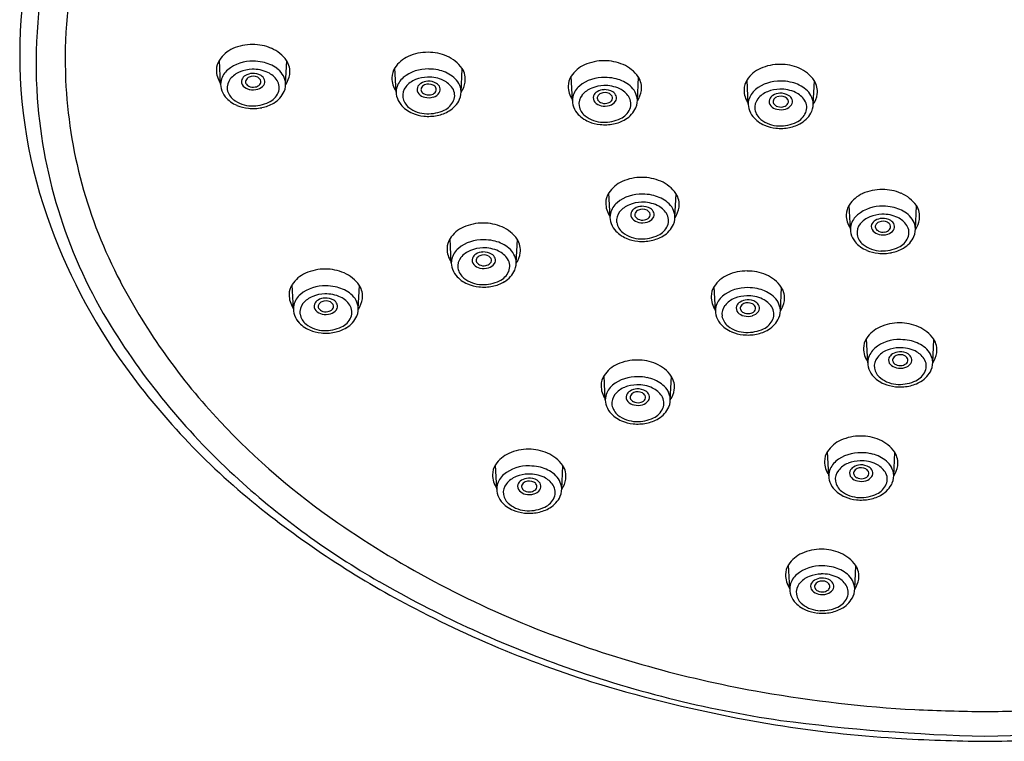
# Model space of a CAD drawing. Units: inches. Extents: x 7232.6 to 7239.1, y 344.3 to 361.1.
# Drawn here: x 7233.6 to 7235.9, y 355.3 to 357 of the extents above; entities that cross this region are included whole.
import ezdxf

# ---------------------------------------------------------------- set-up
doc = ezdxf.new("R2010")
doc.units = ezdxf.units.IN
doc.header["$LTSCALE"] = 0.64311
doc.header["$MEASUREMENT"] = 0
doc.layers.get('0').update_dxf_attribs({"color": 255, "linetype": 'CONTINUOUS'})

msp = doc.modelspace()

# ---------------------------------------------------------------- linework, layer by layer
for p, q in [((7234.1045, 356.8657), (7234.1016, 356.9217)), ((7234.2548, 356.8658), (7234.2576, 356.9196)), ((7234.5103, 356.8476), (7234.5075, 356.9036)), ((7234.6607, 356.8477), (7234.6634, 356.9015)), ((7234.9179, 356.8281), (7234.9151, 356.8841)), ((7235.0683, 356.8282), (7235.071, 356.882)), ((7235.3247, 356.8198), (7235.3219, 356.8757)), ((7235.4751, 356.8198), (7235.4778, 356.8736)), ((7235.005, 356.5584), (7235.0021, 356.6144)), ((7235.1553, 356.5585), (7235.1581, 356.6123)), ((7235.5611, 356.5305), (7235.5582, 356.5865)), ((7235.7114, 356.5306), (7235.7142, 356.5844)), ((7234.6378, 356.4528), (7234.635, 356.5088)), ((7234.7882, 356.4529), (7234.7909, 356.5067)), ((7234.2726, 356.3464), (7234.2697, 356.4024)), ((7234.4229, 356.3465), (7234.4257, 356.4003)), ((7235.2486, 356.3421), (7235.2458, 356.3981)), ((7235.399, 356.3422), (7235.4017, 356.396)), ((7235.601, 356.222), (7235.5982, 356.278)), ((7235.7514, 356.2221), (7235.7541, 356.2759)), ((7234.9941, 356.1362), (7234.9913, 356.1922)), ((7235.1445, 356.1363), (7235.1472, 356.1901)), ((7235.5108, 355.9605), (7235.508, 356.0165)), ((7235.6612, 355.9606), (7235.6639, 356.0144)), ((7234.743, 355.9299), (7234.7401, 355.9859)), ((7234.8933, 355.93), (7234.8961, 355.9838)), ((7235.4206, 355.6989), (7235.4177, 355.7549)), ((7235.5709, 355.6989), (7235.5737, 355.7527))]:
    msp.add_line(p, q)
for centre, radius, start, end in [((7234.8025, 356.9135), 1.125, 148.5176, 184.0957), ((7234.8172, 356.9332), 1.1776, 157.3948, 177.3212), ((7234.8264, 356.9235), 1.0815, 166.9607, 182.5234), ((7234.781, 356.9349), 1.1413, 177.3212, 199.0674), ((7234.1774, 356.8492), 0.1085, 89.4958, 114.326), ((7234.1791, 356.8502), 0.1074, 66.5533, 90.4139), ((7234.1606, 356.8837), 0.0701, 113.4079, 147.152), ((7234.1882, 356.8711), 0.0847, 35.5813, 66.5533), ((7234.5832, 356.8311), 0.1085, 89.4958, 114.326), ((7234.585, 356.8322), 0.1074, 66.5533, 90.4139), ((7234.138, 356.8982), 0.0433, 147.152, 179.1628), ((7234.1771, 356.8304), 0.0888, 88.162, 129.1516), ((7234.1797, 356.8147), 0.1044, 78.041, 89.9105), ((7234.1846, 356.8335), 0.085, 54.3964, 78.6284), ((7234.218, 356.8951), 0.0466, 352.0512, 32.9261), ((7234.5664, 356.8656), 0.0701, 113.4079, 147.152), ((7234.594, 356.853), 0.0847, 35.5813, 66.5533), ((7234.974, 356.8461), 0.0701, 113.4079, 147.152), ((7234.9908, 356.8116), 0.1085, 89.4958, 114.326), ((7234.9926, 356.8127), 0.1074, 66.5533, 90.4139), ((7235.0016, 356.8335), 0.0847, 35.5813, 66.5533), ((7235.3976, 356.8032), 0.1085, 89.4958, 114.326), ((7235.3994, 356.8043), 0.1074, 66.5533, 90.4139), ((7234.1474, 356.8981), 0.0527, 179.1628, 215.214), ((7234.1517, 356.8626), 0.0478, 129.9715, 165.6265), ((7234.169, 356.844), 0.0542, 111.3549, 141.1527), ((7234.1791, 356.8208), 0.0795, 91.2285, 112.0885), ((7234.179, 356.8573), 0.0335, 92.2505, 121.2966), ((7234.1802, 356.8217), 0.0787, 64.6063, 92.0016), ((7234.1799, 356.8563), 0.0346, 58.7327, 93.6937), ((7234.1917, 356.8459), 0.0519, 33.6566, 64.6063), ((7234.2064, 356.8622), 0.0489, 11.69, 55.5793), ((7234.2113, 356.8962), 0.0534, 324.6912, 351.8231), ((7234.5439, 356.8801), 0.0433, 147.152, 179.1628), ((7234.5829, 356.8123), 0.0888, 88.162, 129.1516), ((7234.5856, 356.7966), 0.1044, 78.041, 89.9105), ((7234.5905, 356.8154), 0.085, 54.3964, 78.6284), ((7234.6238, 356.877), 0.0466, 352.0512, 32.9261), ((7235.3808, 356.8378), 0.0701, 113.4079, 147.152), ((7235.4084, 356.8251), 0.0847, 35.5813, 66.5533), ((7234.8478, 356.9244), 1.1029, 182.5234, 207.8341), ((7234.1447, 356.8657), 0.0403, 167.442, 193.9922), ((7234.152, 356.8577), 0.0324, 141.2077, 187.6114), ((7234.1673, 356.8718), 0.0146, 160.9266, 223.8166), ((7234.1715, 356.8693), 0.0194, 120.7687, 157.9893), ((7234.1702, 356.8715), 0.0083, 158.1865, 209.2215), ((7234.1754, 356.8693), 0.0139, 111.1773, 157.4723), ((7234.1761, 356.8748), 0.015, 209.2215, 243.3939), ((7234.1797, 356.8603), 0.0239, 63.8959, 112.9248), ((7234.1813, 356.8778), 0.0186, 278.713, 316.2144), ((7234.1839, 356.8689), 0.0143, 28.4349, 63.8959), ((7234.1879, 356.8715), 0.00952, 316.0341, 26.0995), ((7234.1878, 356.8693), 0.0194, 21.1337, 58.7327), ((7234.1937, 356.8716), 0.013, 323.814, 21.1337), ((7234.2099, 356.858), 0.03, 336.4686, 33.6566), ((7234.2122, 356.8658), 0.0426, 336.9007, 8.6162), ((7234.5533, 356.88), 0.0527, 179.1628, 215.214), ((7234.5576, 356.8445), 0.0478, 129.9715, 165.6265), ((7234.5748, 356.8259), 0.0542, 111.3549, 141.1527), ((7234.585, 356.8027), 0.0795, 91.2285, 112.0885), ((7234.5774, 356.8512), 0.0194, 120.7687, 157.9893), ((7234.5849, 356.8392), 0.0335, 92.2505, 121.2966), ((7234.5812, 356.8512), 0.0139, 111.1773, 157.4723), ((7234.5855, 356.8422), 0.0239, 63.8959, 112.9248), ((7234.586, 356.8036), 0.0787, 64.6063, 92.0016), ((7234.5858, 356.8382), 0.0346, 58.7327, 93.6937), ((7234.5937, 356.8512), 0.0194, 21.1337, 58.7327), ((7234.5975, 356.8278), 0.0519, 33.6566, 64.6063), ((7234.6123, 356.8442), 0.0489, 11.69, 55.5793), ((7234.6171, 356.8781), 0.0534, 324.6912, 351.8231), ((7234.9515, 356.8606), 0.0433, 147.152, 179.1628), ((7234.9905, 356.7928), 0.0888, 88.162, 129.1516), ((7234.9932, 356.7771), 0.1044, 78.041, 89.9105), ((7234.9981, 356.796), 0.085, 54.3964, 78.6284), ((7235.0199, 356.8247), 0.0489, 11.69, 55.5793), ((7235.0314, 356.8575), 0.0466, 352.0512, 32.9261), ((7235.3583, 356.8523), 0.0433, 147.152, 179.1628), ((7235.3973, 356.7844), 0.0888, 88.162, 129.1516), ((7235.4, 356.7688), 0.1044, 78.041, 89.9105), ((7235.4049, 356.7876), 0.085, 54.3964, 78.6284), ((7235.4382, 356.8491), 0.0466, 352.0512, 32.9261), ((7234.1575, 356.8698), 0.0537, 194.9878, 217.7947), ((7234.1571, 356.8602), 0.0378, 190.293, 231.9769), ((7234.1772, 356.8814), 0.0284, 224.188, 257.0465), ((7234.1797, 356.882), 0.023, 243.3939, 281.2287), ((7234.1796, 356.892), 0.0392, 257.0465, 286.4055), ((7234.1833, 356.8792), 0.0259, 286.4055, 323.814), ((7234.1973, 356.8635), 0.0437, 295.1421, 336.4686), ((7234.1959, 356.8747), 0.0612, 300.9957, 335.2232), ((7234.5506, 356.8476), 0.0403, 167.442, 193.9922), ((7234.5579, 356.8396), 0.0324, 141.2077, 187.6114), ((7234.5732, 356.8537), 0.0146, 160.9266, 223.8166), ((7234.583, 356.8633), 0.0284, 224.188, 257.0465), ((7234.5761, 356.8534), 0.0083, 158.1865, 209.2215), ((7234.5819, 356.8567), 0.015, 209.2215, 243.3939), ((7234.5855, 356.8639), 0.023, 243.3939, 281.2287), ((7234.5872, 356.8597), 0.0186, 278.713, 316.2144), ((7234.5897, 356.8508), 0.0143, 28.4349, 63.8959), ((7234.5892, 356.8611), 0.0259, 286.4055, 323.814), ((7234.5938, 356.8534), 0.00952, 316.0341, 26.0995), ((7234.5996, 356.8535), 0.013, 323.814, 21.1337), ((7234.6158, 356.8399), 0.03, 336.4686, 33.6566), ((7234.6181, 356.8477), 0.0426, 336.9007, 8.6162), ((7234.9609, 356.8605), 0.0527, 179.1628, 215.214), ((7234.9651, 356.825), 0.0478, 129.9715, 165.6265), ((7234.9824, 356.8064), 0.0542, 111.3549, 141.1527), ((7234.9926, 356.7833), 0.0795, 91.2285, 112.0885), ((7234.985, 356.8317), 0.0194, 120.7687, 157.9893), ((7234.9925, 356.8197), 0.0335, 92.2505, 121.2966), ((7234.9888, 356.8317), 0.0139, 111.1773, 157.4723), ((7234.9931, 356.8227), 0.0239, 63.8959, 112.9248), ((7234.9936, 356.7841), 0.0787, 64.6063, 92.0016), ((7234.9934, 356.8187), 0.0346, 58.7327, 93.6937), ((7234.9973, 356.8313), 0.0143, 28.4349, 63.8959), ((7235.0013, 356.8317), 0.0194, 21.1337, 58.7327), ((7235.0051, 356.8083), 0.0519, 33.6566, 64.6063), ((7235.0247, 356.8586), 0.0534, 324.6912, 351.8231), ((7235.3676, 356.8522), 0.0527, 179.1628, 215.214), ((7235.3719, 356.8167), 0.0478, 129.9715, 165.6265), ((7235.3892, 356.7981), 0.0542, 111.3549, 141.1527), ((7235.3994, 356.7749), 0.0795, 91.2285, 112.0885), ((7235.3992, 356.8114), 0.0335, 92.2505, 121.2966), ((7235.4004, 356.7757), 0.0787, 64.6063, 92.0016), ((7235.4002, 356.8103), 0.0346, 58.7327, 93.6937), ((7235.4119, 356.7999), 0.0519, 33.6566, 64.6063), ((7235.4267, 356.8163), 0.0489, 11.69, 55.5793), ((7235.4315, 356.8503), 0.0534, 324.6912, 351.8231), ((7234.8351, 356.9159), 1.1577, 184.0957, 211.7968), ((7234.1683, 356.8808), 0.0689, 219.4933, 247.7603), ((7234.1772, 356.8859), 0.0704, 231.9769, 268.3548), ((7234.1777, 356.9053), 0.0898, 268.3548, 295.1421), ((7234.1828, 356.8964), 0.0864, 281.2087, 300.9957), ((7234.5634, 356.8517), 0.0537, 194.9878, 217.7947), ((7234.5741, 356.8627), 0.0689, 219.4933, 247.7603), ((7234.5629, 356.8421), 0.0378, 190.293, 231.9769), ((7234.5854, 356.8739), 0.0392, 257.0465, 286.4055), ((7234.6032, 356.8454), 0.0437, 295.1421, 336.4686), ((7234.6017, 356.8566), 0.0612, 300.9957, 335.2232), ((7234.9582, 356.8281), 0.0403, 167.442, 193.9922), ((7234.9655, 356.8201), 0.0324, 141.2077, 187.6114), ((7234.9808, 356.8342), 0.0146, 160.9266, 223.8166), ((7234.9906, 356.8438), 0.0284, 224.188, 257.0465), ((7234.9837, 356.8339), 0.0083, 158.1865, 209.2215), ((7234.9895, 356.8372), 0.015, 209.2215, 243.3939), ((7234.9931, 356.8444), 0.023, 243.3939, 281.2287), ((7234.9948, 356.8402), 0.0186, 278.713, 316.2144), ((7234.9968, 356.8416), 0.0259, 286.4055, 323.814), ((7235.0014, 356.8339), 0.00952, 316.0341, 26.0995), ((7235.0072, 356.834), 0.013, 323.814, 21.1337), ((7235.0234, 356.8204), 0.03, 336.4686, 33.6566), ((7235.0257, 356.8282), 0.0426, 336.9007, 8.6162), ((7235.365, 356.8198), 0.0403, 167.442, 193.9922), ((7235.3723, 356.8118), 0.0324, 141.2077, 187.6114), ((7235.3876, 356.8258), 0.0146, 160.9266, 223.8166), ((7235.3918, 356.8233), 0.0194, 120.7687, 157.9893), ((7235.3905, 356.8256), 0.0083, 158.1865, 209.2215), ((7235.3956, 356.8233), 0.0139, 111.1773, 157.4723), ((7235.3963, 356.8289), 0.015, 209.2215, 243.3939), ((7235.3999, 356.8143), 0.0239, 63.8959, 112.9248), ((7235.4016, 356.8318), 0.0186, 278.713, 316.2144), ((7235.4041, 356.8229), 0.0143, 28.4349, 63.8959), ((7235.4081, 356.8256), 0.00952, 316.0341, 26.0995), ((7235.4081, 356.8234), 0.0194, 21.1337, 58.7327), ((7235.414, 356.8257), 0.013, 323.814, 21.1337), ((7235.4301, 356.8121), 0.03, 336.4686, 33.6566), ((7235.4325, 356.8198), 0.0426, 336.9007, 8.6162), ((7234.1784, 356.9025), 0.0929, 247.0819, 263.9383), ((7234.1795, 356.9132), 0.1036, 263.9383, 281.2087), ((7234.583, 356.8678), 0.0704, 231.9769, 268.3548), ((7234.5842, 356.8844), 0.0929, 247.0819, 263.9383), ((7234.5836, 356.8872), 0.0898, 268.3548, 295.1421), ((7234.5887, 356.8783), 0.0864, 281.2087, 300.9957), ((7234.971, 356.8323), 0.0537, 194.9878, 217.7947), ((7234.9817, 356.8432), 0.0689, 219.4933, 247.7603), ((7234.9705, 356.8226), 0.0378, 190.293, 231.9769), ((7234.993, 356.8544), 0.0392, 257.0465, 286.4055), ((7235.0108, 356.8259), 0.0437, 295.1421, 336.4686), ((7235.0093, 356.8371), 0.0612, 300.9957, 335.2232), ((7235.3777, 356.8239), 0.0537, 194.9878, 217.7947), ((7235.3773, 356.8142), 0.0378, 190.293, 231.9769), ((7235.3974, 356.8355), 0.0284, 224.188, 257.0465), ((7235.3999, 356.836), 0.023, 243.3939, 281.2287), ((7235.3998, 356.846), 0.0392, 257.0465, 286.4055), ((7235.4036, 356.8332), 0.0259, 286.4055, 323.814), ((7235.4176, 356.8176), 0.0437, 295.1421, 336.4686), ((7235.4161, 356.8288), 0.0612, 300.9957, 335.2232), ((7234.5854, 356.8951), 0.1036, 263.9383, 281.2087), ((7234.9906, 356.8483), 0.0704, 231.9769, 268.3548), ((7234.9918, 356.8649), 0.0929, 247.0819, 263.9383), ((7234.993, 356.8757), 0.1036, 263.9383, 281.2087), ((7234.9912, 356.8677), 0.0898, 268.3548, 295.1421), ((7234.9963, 356.8588), 0.0864, 281.2087, 300.9957), ((7235.3885, 356.8348), 0.0689, 219.4933, 247.7603), ((7235.3974, 356.8399), 0.0704, 231.9769, 268.3548), ((7235.398, 356.8593), 0.0898, 268.3548, 295.1421), ((7235.4031, 356.8504), 0.0864, 281.2087, 300.9957), ((7235.3986, 356.8566), 0.0929, 247.0819, 263.9383), ((7235.3997, 356.8673), 0.1036, 263.9383, 281.2087), ((7235.0611, 356.5764), 0.0701, 113.4079, 147.152), ((7235.0779, 356.5419), 0.1085, 89.4958, 114.326), ((7235.0796, 356.5429), 0.1074, 66.5533, 90.4139), ((7235.0887, 356.5638), 0.0847, 35.5813, 66.5533), ((7235.0385, 356.5909), 0.0433, 147.152, 179.1628), ((7235.634, 356.514), 0.1085, 89.4958, 114.326), ((7235.6357, 356.515), 0.1074, 66.5533, 90.4139), ((7235.6448, 356.5359), 0.0847, 35.5813, 66.5533), ((7235.0479, 356.5908), 0.0527, 179.1628, 215.214), ((7235.0522, 356.5553), 0.0478, 129.9715, 165.6265), ((7235.0776, 356.5231), 0.0888, 88.162, 129.1516), ((7235.0796, 356.5135), 0.0795, 91.2285, 112.0885), ((7235.0807, 356.5144), 0.0787, 64.6063, 92.0016), ((7235.0802, 356.5074), 0.1044, 78.041, 89.9105), ((7235.0851, 356.5262), 0.085, 54.3964, 78.6284), ((7235.1069, 356.5549), 0.0489, 11.69, 55.5793), ((7235.1185, 356.5877), 0.0466, 352.0512, 32.9261), ((7235.6172, 356.5485), 0.0701, 113.4079, 147.152), ((7235.0525, 356.5504), 0.0324, 141.2077, 187.6114), ((7235.0695, 356.5367), 0.0542, 111.3549, 141.1527), ((7235.0678, 356.5644), 0.0146, 160.9266, 223.8166), ((7235.072, 356.5619), 0.0194, 120.7687, 157.9893), ((7235.0795, 356.55), 0.0335, 92.2505, 121.2966), ((7235.0759, 356.562), 0.0139, 111.1773, 157.4723), ((7235.0802, 356.553), 0.0239, 63.8959, 112.9248), ((7235.0804, 356.549), 0.0346, 58.7327, 93.6937), ((7235.0844, 356.5616), 0.0143, 28.4349, 63.8959), ((7235.0884, 356.5642), 0.00952, 316.0341, 26.0995), ((7235.0883, 356.562), 0.0194, 21.1337, 58.7327), ((7235.0942, 356.5643), 0.013, 323.814, 21.1337), ((7235.0922, 356.5386), 0.0519, 33.6566, 64.6063), ((7235.1118, 356.5889), 0.0534, 324.6912, 351.8231), ((7235.5946, 356.563), 0.0433, 147.152, 179.1628), ((7235.6337, 356.4952), 0.0888, 88.162, 129.1516), ((7235.6363, 356.4795), 0.1044, 78.041, 89.9105), ((7235.6412, 356.4983), 0.085, 54.3964, 78.6284), ((7235.6746, 356.5598), 0.0466, 352.0512, 32.9261), ((7234.9749, 357.0019), 1.3464, 199.0674, 215.9136), ((7235.0452, 356.5584), 0.0403, 167.442, 193.9922), ((7235.058, 356.5625), 0.0537, 194.9878, 217.7947), ((7235.0576, 356.5528), 0.0378, 190.293, 231.9769), ((7235.0777, 356.5741), 0.0284, 224.188, 257.0465), ((7235.0707, 356.5642), 0.0083, 158.1865, 209.2215), ((7235.0766, 356.5675), 0.015, 209.2215, 243.3939), ((7235.0802, 356.5747), 0.023, 243.3939, 281.2287), ((7235.0801, 356.5846), 0.0392, 257.0465, 286.4055), ((7235.0818, 356.5704), 0.0186, 278.713, 316.2144), ((7235.0838, 356.5719), 0.0259, 286.4055, 323.814), ((7235.1104, 356.5507), 0.03, 336.4686, 33.6566), ((7235.1127, 356.5585), 0.0426, 336.9007, 8.6162), ((7235.604, 356.5629), 0.0527, 179.1628, 215.214), ((7235.6083, 356.5274), 0.0478, 129.9715, 165.6265), ((7235.6256, 356.5088), 0.0542, 111.3549, 141.1527), ((7235.6357, 356.4856), 0.0795, 91.2285, 112.0885), ((7235.6281, 356.534), 0.0194, 120.7687, 157.9893), ((7235.6356, 356.5221), 0.0335, 92.2505, 121.2966), ((7235.632, 356.5341), 0.0139, 111.1773, 157.4723), ((7235.6363, 356.5251), 0.0239, 63.8959, 112.9248), ((7235.6368, 356.4865), 0.0787, 64.6063, 92.0016), ((7235.6365, 356.5211), 0.0346, 58.7327, 93.6937), ((7235.6405, 356.5337), 0.0143, 28.4349, 63.8959), ((7235.6444, 356.5341), 0.0194, 21.1337, 58.7327), ((7235.6483, 356.5107), 0.0519, 33.6566, 64.6063), ((7235.663, 356.527), 0.0489, 11.69, 55.5793), ((7235.6679, 356.561), 0.0534, 324.6912, 351.8231), ((7234.6939, 356.4708), 0.0701, 113.4079, 147.152), ((7234.7108, 356.4363), 0.1085, 89.4958, 114.326), ((7234.7125, 356.4374), 0.1074, 66.5533, 90.4139), ((7234.7215, 356.4582), 0.0847, 35.5813, 66.5533), ((7235.0688, 356.5735), 0.0689, 219.4933, 247.7603), ((7235.0777, 356.5785), 0.0704, 231.9769, 268.3548), ((7235.0978, 356.5562), 0.0437, 295.1421, 336.4686), ((7235.0964, 356.5674), 0.0612, 300.9957, 335.2232), ((7235.6013, 356.5305), 0.0403, 167.442, 193.9922), ((7235.6086, 356.5225), 0.0324, 141.2077, 187.6114), ((7235.6239, 356.5365), 0.0146, 160.9266, 223.8166), ((7235.6338, 356.5462), 0.0284, 224.188, 257.0465), ((7235.6268, 356.5363), 0.0083, 158.1865, 209.2215), ((7235.6327, 356.5396), 0.015, 209.2215, 243.3939), ((7235.6363, 356.5468), 0.023, 243.3939, 281.2287), ((7235.6379, 356.5425), 0.0186, 278.713, 316.2144), ((7235.6399, 356.544), 0.0259, 286.4055, 323.814), ((7235.6445, 356.5363), 0.00952, 316.0341, 26.0995), ((7235.6503, 356.5364), 0.013, 323.814, 21.1337), ((7235.6665, 356.5228), 0.03, 336.4686, 33.6566), ((7235.6688, 356.5306), 0.0426, 336.9007, 8.6162), ((7234.6714, 356.4854), 0.0433, 147.152, 179.1628), ((7234.7104, 356.4175), 0.0888, 88.162, 129.1516), ((7234.7131, 356.4018), 0.1044, 78.041, 89.9105), ((7234.718, 356.4207), 0.085, 54.3964, 78.6284), ((7234.7513, 356.4822), 0.0466, 352.0512, 32.9261), ((7235.0789, 356.5952), 0.0929, 247.0819, 263.9383), ((7235.08, 356.6059), 0.1036, 263.9383, 281.2087), ((7235.0782, 356.598), 0.0898, 268.3548, 295.1421), ((7235.0833, 356.5891), 0.0864, 281.2087, 300.9957), ((7235.6141, 356.5346), 0.0537, 194.9878, 217.7947), ((7235.6249, 356.5456), 0.0689, 219.4933, 247.7603), ((7235.6137, 356.5249), 0.0378, 190.293, 231.9769), ((7235.6362, 356.5567), 0.0392, 257.0465, 286.4055), ((7235.6539, 356.5283), 0.0437, 295.1421, 336.4686), ((7235.6525, 356.5395), 0.0612, 300.9957, 335.2232), ((7234.6808, 356.4852), 0.0527, 179.1628, 215.214), ((7234.6851, 356.4497), 0.0478, 129.9715, 165.6265), ((7234.7024, 356.4311), 0.0542, 111.3549, 141.1527), ((7234.7125, 356.408), 0.0795, 91.2285, 112.0885), ((7234.7124, 356.4444), 0.0335, 92.2505, 121.2966), ((7234.7136, 356.4088), 0.0787, 64.6063, 92.0016), ((7234.7133, 356.4434), 0.0346, 58.7327, 93.6937), ((7234.725, 356.433), 0.0519, 33.6566, 64.6063), ((7234.7398, 356.4494), 0.0489, 11.69, 55.5793), ((7235.6338, 356.5506), 0.0704, 231.9769, 268.3548), ((7235.635, 356.5673), 0.0929, 247.0819, 263.9383), ((7235.6343, 356.5701), 0.0898, 268.3548, 295.1421), ((7235.6394, 356.5612), 0.0864, 281.2087, 300.9957), ((7234.6781, 356.4528), 0.0403, 167.442, 193.9922), ((7234.6854, 356.4448), 0.0324, 141.2077, 187.6114), ((7234.7007, 356.4589), 0.0146, 160.9266, 223.8166), ((7234.7049, 356.4564), 0.0194, 120.7687, 157.9893), ((7234.7036, 356.4587), 0.0083, 158.1865, 209.2215), ((7234.7088, 356.4564), 0.0139, 111.1773, 157.4723), ((7234.7095, 356.4619), 0.015, 209.2215, 243.3939), ((7234.713, 356.4474), 0.0239, 63.8959, 112.9248), ((7234.7173, 356.456), 0.0143, 28.4349, 63.8959), ((7234.7213, 356.4586), 0.00952, 316.0341, 26.0995), ((7234.7212, 356.4564), 0.0194, 21.1337, 58.7327), ((7234.7271, 356.4587), 0.013, 323.814, 21.1337), ((7234.7433, 356.4452), 0.03, 336.4686, 33.6566), ((7234.7456, 356.4529), 0.0426, 336.9007, 8.6162), ((7234.7446, 356.4833), 0.0534, 324.6912, 351.8231), ((7235.6361, 356.578), 0.1036, 263.9383, 281.2087), ((7234.3455, 356.3299), 0.1085, 89.4958, 114.326), ((7234.3472, 356.331), 0.1074, 66.5533, 90.4139), ((7234.6909, 356.457), 0.0537, 194.9878, 217.7947), ((7234.6905, 356.4473), 0.0378, 190.293, 231.9769), ((7234.7105, 356.4686), 0.0284, 224.188, 257.0465), ((7234.713, 356.4691), 0.023, 243.3939, 281.2287), ((7234.713, 356.4791), 0.0392, 257.0465, 286.4055), ((7234.7147, 356.4649), 0.0186, 278.713, 316.2144), ((7234.7167, 356.4663), 0.0259, 286.4055, 323.814), ((7234.7307, 356.4506), 0.0437, 295.1421, 336.4686), ((7234.7292, 356.4618), 0.0612, 300.9957, 335.2232), ((7235.3216, 356.3256), 0.1085, 89.4958, 114.326), ((7235.3233, 356.3266), 0.1074, 66.5533, 90.4139), ((7235.1881, 357.1041), 1.4878, 207.8341, 223.1763), ((7234.3287, 356.3644), 0.0701, 113.4079, 147.152), ((7234.3563, 356.3518), 0.0847, 35.5813, 66.5533), ((7234.7017, 356.4679), 0.0689, 219.4933, 247.7603), ((7234.7105, 356.473), 0.0704, 231.9769, 268.3548), ((7234.7111, 356.4924), 0.0898, 268.3548, 295.1421), ((7234.7162, 356.4835), 0.0864, 281.2087, 300.9957), ((7235.3047, 356.3601), 0.0701, 113.4079, 147.152), ((7235.3323, 356.3475), 0.0847, 35.5813, 66.5533), ((7234.3061, 356.3789), 0.0433, 147.152, 179.1628), ((7234.3452, 356.3111), 0.0888, 88.162, 129.1516), ((7234.3478, 356.2954), 0.1044, 78.041, 89.9105), ((7234.3527, 356.3142), 0.085, 54.3964, 78.6284), ((7234.3861, 356.3758), 0.0466, 352.0512, 32.9261), ((7234.7117, 356.4897), 0.0929, 247.0819, 263.9383), ((7234.7129, 356.5004), 0.1036, 263.9383, 281.2087), ((7235.2822, 356.3746), 0.0433, 147.152, 179.1628), ((7235.3212, 356.3068), 0.0888, 88.162, 129.1516), ((7235.3239, 356.2911), 0.1044, 78.041, 89.9105), ((7235.3288, 356.3099), 0.085, 54.3964, 78.6284), ((7235.3621, 356.3714), 0.0466, 352.0512, 32.9261), ((7234.3155, 356.3788), 0.0527, 179.1628, 215.214), ((7234.3198, 356.3433), 0.0478, 129.9715, 165.6265), ((7234.3371, 356.3247), 0.0542, 111.3549, 141.1527), ((7234.3472, 356.3016), 0.0795, 91.2285, 112.0885), ((7234.3396, 356.35), 0.0194, 120.7687, 157.9893), ((7234.3471, 356.338), 0.0335, 92.2505, 121.2966), ((7234.3478, 356.341), 0.0239, 63.8959, 112.9248), ((7234.3483, 356.3024), 0.0787, 64.6063, 92.0016), ((7234.348, 356.337), 0.0346, 58.7327, 93.6937), ((7234.3559, 356.35), 0.0194, 21.1337, 58.7327), ((7234.3598, 356.3266), 0.0519, 33.6566, 64.6063), ((7234.3745, 356.343), 0.0489, 11.69, 55.5793), ((7234.3794, 356.3769), 0.0534, 324.6912, 351.8231), ((7235.2916, 356.3745), 0.0527, 179.1628, 215.214), ((7235.2959, 356.339), 0.0478, 129.9715, 165.6265), ((7235.3132, 356.3204), 0.0542, 111.3549, 141.1527), ((7235.3233, 356.2972), 0.0795, 91.2285, 112.0885), ((7235.3232, 356.3337), 0.0335, 92.2505, 121.2966), ((7235.3243, 356.2981), 0.0787, 64.6063, 92.0016), ((7235.3241, 356.3327), 0.0346, 58.7327, 93.6937), ((7235.3358, 356.3223), 0.0519, 33.6566, 64.6063), ((7235.3506, 356.3386), 0.0489, 11.69, 55.5793), ((7235.3554, 356.3726), 0.0534, 324.6912, 351.8231), ((7234.3129, 356.3464), 0.0403, 167.442, 193.9922), ((7234.3201, 356.3384), 0.0324, 141.2077, 187.6114), ((7234.3354, 356.3525), 0.0146, 160.9266, 223.8166), ((7234.3453, 356.3621), 0.0284, 224.188, 257.0465), ((7234.3383, 356.3522), 0.0083, 158.1865, 209.2215), ((7234.3435, 356.35), 0.0139, 111.1773, 157.4723), ((7234.3442, 356.3555), 0.015, 209.2215, 243.3939), ((7234.3478, 356.3627), 0.023, 243.3939, 281.2287), ((7234.3494, 356.3585), 0.0186, 278.713, 316.2144), ((7234.352, 356.3496), 0.0143, 28.4349, 63.8959), ((7234.3515, 356.3599), 0.0259, 286.4055, 323.814), ((7234.356, 356.3522), 0.00952, 316.0341, 26.0995), ((7234.3618, 356.3523), 0.013, 323.814, 21.1337), ((7234.378, 356.3387), 0.03, 336.4686, 33.6566), ((7234.3803, 356.3465), 0.0426, 336.9007, 8.6162), ((7235.2889, 356.3421), 0.0403, 167.442, 193.9922), ((7235.2962, 356.3341), 0.0324, 141.2077, 187.6114), ((7235.3115, 356.3481), 0.0146, 160.9266, 223.8166), ((7235.3157, 356.3456), 0.0194, 120.7687, 157.9893), ((7235.3144, 356.3479), 0.0083, 158.1865, 209.2215), ((7235.3196, 356.3457), 0.0139, 111.1773, 157.4723), ((7235.3203, 356.3512), 0.015, 209.2215, 243.3939), ((7235.3238, 356.3367), 0.0239, 63.8959, 112.9248), ((7235.3255, 356.3541), 0.0186, 278.713, 316.2144), ((7235.328, 356.3453), 0.0143, 28.4349, 63.8959), ((7235.3275, 356.3556), 0.0259, 286.4055, 323.814), ((7235.3321, 356.3479), 0.00952, 316.0341, 26.0995), ((7235.332, 356.3457), 0.0194, 21.1337, 58.7327), ((7235.3379, 356.348), 0.013, 323.814, 21.1337), ((7235.3541, 356.3344), 0.03, 336.4686, 33.6566), ((7235.3564, 356.3422), 0.0426, 336.9007, 8.6162), ((7234.3256, 356.3505), 0.0537, 194.9878, 217.7947), ((7234.3364, 356.3615), 0.0689, 219.4933, 247.7603), ((7234.3252, 356.3409), 0.0378, 190.293, 231.9769), ((7234.3477, 356.3727), 0.0392, 257.0465, 286.4055), ((7234.3654, 356.3442), 0.0437, 295.1421, 336.4686), ((7234.364, 356.3554), 0.0612, 300.9957, 335.2232), ((7235.3017, 356.3462), 0.0537, 194.9878, 217.7947), ((7235.3012, 356.3365), 0.0378, 190.293, 231.9769), ((7235.3213, 356.3578), 0.0284, 224.188, 257.0465), ((7235.3238, 356.3584), 0.023, 243.3939, 281.2287), ((7235.3238, 356.3683), 0.0392, 257.0465, 286.4055), ((7235.3415, 356.3399), 0.0437, 295.1421, 336.4686), ((7235.34, 356.3511), 0.0612, 300.9957, 335.2232), ((7235.2524, 357.1746), 1.6487, 211.7968, 227.8669), ((7234.3453, 356.3666), 0.0704, 231.9769, 268.3548), ((7234.3465, 356.3832), 0.0929, 247.0819, 263.9383), ((7234.3458, 356.386), 0.0898, 268.3548, 295.1421), ((7234.351, 356.3771), 0.0864, 281.2087, 300.9957), ((7235.3125, 356.3572), 0.0689, 219.4933, 247.7603), ((7235.3213, 356.3622), 0.0704, 231.9769, 268.3548), ((7235.3219, 356.3817), 0.0898, 268.3548, 295.1421), ((7235.327, 356.3727), 0.0864, 281.2087, 300.9957), ((7235.6571, 356.24), 0.0701, 113.4079, 147.152), ((7235.674, 356.2055), 0.1085, 89.4958, 114.326), ((7235.6757, 356.2066), 0.1074, 66.5533, 90.4139), ((7235.6847, 356.2274), 0.0847, 35.5813, 66.5533), ((7234.3476, 356.3939), 0.1036, 263.9383, 281.2087), ((7235.3225, 356.3789), 0.0929, 247.0819, 263.9383), ((7235.3237, 356.3896), 0.1036, 263.9383, 281.2087), ((7235.6346, 356.2546), 0.0433, 147.152, 179.1628), ((7235.6736, 356.1867), 0.0888, 88.162, 129.1516), ((7235.6763, 356.171), 0.1044, 78.041, 89.9105), ((7235.6812, 356.1899), 0.085, 54.3964, 78.6284), ((7235.7145, 356.2514), 0.0466, 352.0512, 32.9261), ((7235.644, 356.2544), 0.0527, 179.1628, 215.214), ((7235.6483, 356.2189), 0.0478, 129.9715, 165.6265), ((7235.6655, 356.2004), 0.0542, 111.3549, 141.1527), ((7235.6757, 356.1772), 0.0795, 91.2285, 112.0885), ((7235.6767, 356.178), 0.0787, 64.6063, 92.0016), ((7235.703, 356.2186), 0.0489, 11.69, 55.5793), ((7235.0671, 356.1197), 0.1085, 89.4958, 114.326), ((7235.0688, 356.1208), 0.1074, 66.5533, 90.4139), ((7235.6413, 356.222), 0.0403, 167.442, 193.9922), ((7235.6486, 356.214), 0.0324, 141.2077, 187.6114), ((7235.6639, 356.2281), 0.0146, 160.9266, 223.8166), ((7235.6681, 356.2256), 0.0194, 120.7687, 157.9893), ((7235.6756, 356.2137), 0.0335, 92.2505, 121.2966), ((7235.6668, 356.2279), 0.0083, 158.1865, 209.2215), ((7235.6719, 356.2256), 0.0139, 111.1773, 157.4723), ((7235.6762, 356.2166), 0.0239, 63.8959, 112.9248), ((7235.6765, 356.2126), 0.0346, 58.7327, 93.6937), ((7235.6804, 356.2252), 0.0143, 28.4349, 63.8959), ((7235.6845, 356.2278), 0.00952, 316.0341, 26.0995), ((7235.6844, 356.2257), 0.0194, 21.1337, 58.7327), ((7235.6903, 356.2279), 0.013, 323.814, 21.1337), ((7235.6882, 356.2022), 0.0519, 33.6566, 64.6063), ((7235.7065, 356.2144), 0.03, 336.4686, 33.6566), ((7235.7088, 356.2221), 0.0426, 336.9007, 8.6162), ((7235.7078, 356.2525), 0.0534, 324.6912, 351.8231), ((7235.2333, 357.1891), 1.6655, 215.9136, 231.607), ((7235.0502, 356.1542), 0.0701, 113.4079, 147.152), ((7235.0778, 356.1416), 0.0847, 35.5813, 66.5533), ((7235.6541, 356.2262), 0.0537, 194.9878, 217.7947), ((7235.6536, 356.2165), 0.0378, 190.293, 231.9769), ((7235.6737, 356.2378), 0.0284, 224.188, 257.0465), ((7235.6726, 356.2312), 0.015, 209.2215, 243.3939), ((7235.6762, 356.2383), 0.023, 243.3939, 281.2287), ((7235.6761, 356.2483), 0.0392, 257.0465, 286.4055), ((7235.6779, 356.2341), 0.0186, 278.713, 316.2144), ((7235.6799, 356.2355), 0.0259, 286.4055, 323.814), ((7235.6924, 356.231), 0.0612, 300.9957, 335.2232), ((7235.0277, 356.1688), 0.0433, 147.152, 179.1628), ((7235.0667, 356.1009), 0.0888, 88.162, 129.1516), ((7235.0694, 356.0852), 0.1044, 78.041, 89.9105), ((7235.0743, 356.1041), 0.085, 54.3964, 78.6284), ((7235.1076, 356.1656), 0.0466, 352.0512, 32.9261), ((7235.6648, 356.2371), 0.0689, 219.4933, 247.7603), ((7235.6737, 356.2422), 0.0704, 231.9769, 268.3548), ((7235.6939, 356.2199), 0.0437, 295.1421, 336.4686), ((7235.0371, 356.1686), 0.0527, 179.1628, 215.214), ((7235.0414, 356.1331), 0.0478, 129.9715, 165.6265), ((7235.0587, 356.1145), 0.0542, 111.3549, 141.1527), ((7235.0688, 356.0914), 0.0795, 91.2285, 112.0885), ((7235.0687, 356.1278), 0.0335, 92.2505, 121.2966), ((7235.0698, 356.0922), 0.0787, 64.6063, 92.0016), ((7235.0696, 356.1268), 0.0346, 58.7327, 93.6937), ((7235.0813, 356.1164), 0.0519, 33.6566, 64.6063), ((7235.0961, 356.1328), 0.0489, 11.69, 55.5793), ((7235.1009, 356.1667), 0.0534, 324.6912, 351.8231), ((7235.6749, 356.2589), 0.0929, 247.0819, 263.9383), ((7235.6761, 356.2696), 0.1036, 263.9383, 281.2087), ((7235.6743, 356.2616), 0.0898, 268.3548, 295.1421), ((7235.6794, 356.2527), 0.0864, 281.2087, 300.9957), ((7235.0344, 356.1362), 0.0403, 167.442, 193.9922), ((7235.0417, 356.1282), 0.0324, 141.2077, 187.6114), ((7235.057, 356.1423), 0.0146, 160.9266, 223.8166), ((7235.0612, 356.1398), 0.0194, 120.7687, 157.9893), ((7235.0599, 356.1421), 0.0083, 158.1865, 209.2215), ((7235.0651, 356.1398), 0.0139, 111.1773, 157.4723), ((7235.0658, 356.1453), 0.015, 209.2215, 243.3939), ((7235.0693, 356.1308), 0.0239, 63.8959, 112.9248), ((7235.071, 356.1483), 0.0186, 278.713, 316.2144), ((7235.0735, 356.1394), 0.0143, 28.4349, 63.8959), ((7235.0776, 356.142), 0.00952, 316.0341, 26.0995), ((7235.0775, 356.1398), 0.0194, 21.1337, 58.7327), ((7235.0834, 356.1421), 0.013, 323.814, 21.1337), ((7235.0996, 356.1286), 0.03, 336.4686, 33.6566), ((7235.1019, 356.1363), 0.0426, 336.9007, 8.6162), ((7235.0472, 356.1404), 0.0537, 194.9878, 217.7947), ((7235.0467, 356.1307), 0.0378, 190.293, 231.9769), ((7235.0668, 356.152), 0.0284, 224.188, 257.0465), ((7235.0693, 356.1525), 0.023, 243.3939, 281.2287), ((7235.0693, 356.1625), 0.0392, 257.0465, 286.4055), ((7235.073, 356.1497), 0.0259, 286.4055, 323.814), ((7235.087, 356.134), 0.0437, 295.1421, 336.4686), ((7235.0855, 356.1452), 0.0612, 300.9957, 335.2232), ((7235.058, 356.1513), 0.0689, 219.4933, 247.7603), ((7235.0668, 356.1564), 0.0704, 231.9769, 268.3548), ((7235.0674, 356.1758), 0.0898, 268.3548, 295.1421), ((7235.0725, 356.1669), 0.0864, 281.2087, 300.9957), ((7235.3289, 357.2361), 1.6807, 223.1763, 235.4327), ((7235.068, 356.1731), 0.0929, 247.0819, 263.9383), ((7235.0692, 356.1838), 0.1036, 263.9383, 281.2087), ((7235.5838, 355.944), 0.1085, 89.4958, 114.326), ((7235.5855, 355.9451), 0.1074, 66.5533, 90.4139), ((7234.8159, 355.9134), 0.1085, 89.4958, 114.326), ((7234.8176, 355.9145), 0.1074, 66.5533, 90.4139), ((7235.5669, 355.9785), 0.0701, 113.4079, 147.152), ((7235.5945, 355.9659), 0.0847, 35.5813, 66.5533), ((7234.7991, 355.9479), 0.0701, 113.4079, 147.152), ((7234.8267, 355.9353), 0.0847, 35.5813, 66.5533), ((7235.5444, 355.9931), 0.0433, 147.152, 179.1628), ((7235.5834, 355.9252), 0.0888, 88.162, 129.1516), ((7235.5861, 355.9095), 0.1044, 78.041, 89.9105), ((7235.591, 355.9284), 0.085, 54.3964, 78.6284), ((7235.6243, 355.9899), 0.0466, 352.0512, 32.9261), ((7234.7765, 355.9625), 0.0433, 147.152, 179.1628), ((7234.8156, 355.8946), 0.0888, 88.162, 129.1516), ((7234.8183, 355.8789), 0.1044, 78.041, 89.9105), ((7234.8231, 355.8978), 0.085, 54.3964, 78.6284), ((7234.8565, 355.9593), 0.0466, 352.0512, 32.9261), ((7235.5538, 355.9929), 0.0527, 179.1628, 215.214), ((7235.5581, 355.9574), 0.0478, 129.9715, 165.6265), ((7235.5753, 355.9388), 0.0542, 111.3549, 141.1527), ((7235.5855, 355.9157), 0.0795, 91.2285, 112.0885), ((7235.5779, 355.9641), 0.0194, 120.7687, 157.9893), ((7235.5854, 355.9522), 0.0335, 92.2505, 121.2966), ((7235.5818, 355.9641), 0.0139, 111.1773, 157.4723), ((7235.586, 355.9551), 0.0239, 63.8959, 112.9248), ((7235.5865, 355.9165), 0.0787, 64.6063, 92.0016), ((7235.5863, 355.9511), 0.0346, 58.7327, 93.6937), ((7235.5902, 355.9637), 0.0143, 28.4349, 63.8959), ((7235.5942, 355.9642), 0.0194, 21.1337, 58.7327), ((7235.598, 355.9407), 0.0519, 33.6566, 64.6063), ((7235.6128, 355.9571), 0.0489, 11.69, 55.5793), ((7235.6176, 355.991), 0.0534, 324.6912, 351.8231), ((7234.7859, 355.9623), 0.0527, 179.1628, 215.214), ((7234.7902, 355.9268), 0.0478, 129.9715, 165.6265), ((7234.8075, 355.9082), 0.0542, 111.3549, 141.1527), ((7234.8176, 355.8851), 0.0795, 91.2285, 112.0885), ((7234.8175, 355.9216), 0.0335, 92.2505, 121.2966), ((7234.8187, 355.8859), 0.0787, 64.6063, 92.0016), ((7234.8184, 355.9205), 0.0346, 58.7327, 93.6937), ((7234.8302, 355.9101), 0.0519, 33.6566, 64.6063), ((7234.8449, 355.9265), 0.0489, 11.69, 55.5793), ((7235.5511, 355.9605), 0.0403, 167.442, 193.9922), ((7235.5584, 355.9525), 0.0324, 141.2077, 187.6114), ((7235.5737, 355.9666), 0.0146, 160.9266, 223.8166), ((7235.5835, 355.9763), 0.0284, 224.188, 257.0465), ((7235.5766, 355.9664), 0.0083, 158.1865, 209.2215), ((7235.5824, 355.9696), 0.015, 209.2215, 243.3939), ((7235.586, 355.9768), 0.023, 243.3939, 281.2287), ((7235.5877, 355.9726), 0.0186, 278.713, 316.2144), ((7235.5897, 355.974), 0.0259, 286.4055, 323.814), ((7235.5943, 355.9663), 0.00952, 316.0341, 26.0995), ((7235.6001, 355.9664), 0.013, 323.814, 21.1337), ((7235.6163, 355.9529), 0.03, 336.4686, 33.6566), ((7235.6186, 355.9606), 0.0426, 336.9007, 8.6162), ((7235.4031, 357.3412), 1.8734, 227.8669, 240.1523), ((7234.7833, 355.9299), 0.0403, 167.442, 193.9922), ((7234.7905, 355.9219), 0.0324, 141.2077, 187.6114), ((7234.8059, 355.936), 0.0146, 160.9266, 223.8166), ((7234.81, 355.9335), 0.0194, 120.7687, 157.9893), ((7234.8087, 355.9358), 0.0083, 158.1865, 209.2215), ((7234.8139, 355.9335), 0.0139, 111.1773, 157.4723), ((7234.8146, 355.9391), 0.015, 209.2215, 243.3939), ((7234.8182, 355.9245), 0.0239, 63.8959, 112.9248), ((7234.8224, 355.9331), 0.0143, 28.4349, 63.8959), ((7234.8264, 355.9357), 0.00952, 316.0341, 26.0995), ((7234.8264, 355.9336), 0.0194, 21.1337, 58.7327), ((7234.8322, 355.9358), 0.013, 323.814, 21.1337), ((7234.8484, 355.9223), 0.03, 336.4686, 33.6566), ((7234.8507, 355.93), 0.0426, 336.9007, 8.6162), ((7234.8498, 355.9604), 0.0534, 324.6912, 351.8231), ((7235.5639, 355.9647), 0.0537, 194.9878, 217.7947), ((7235.5746, 355.9756), 0.0689, 219.4933, 247.7603), ((7235.5634, 355.955), 0.0378, 190.293, 231.9769), ((7235.5859, 355.9868), 0.0392, 257.0465, 286.4055), ((7235.6037, 355.9584), 0.0437, 295.1421, 336.4686), ((7235.6022, 355.9695), 0.0612, 300.9957, 335.2232), ((7234.796, 355.9341), 0.0537, 194.9878, 217.7947), ((7234.7956, 355.9244), 0.0378, 190.293, 231.9769), ((7234.8157, 355.9457), 0.0284, 224.188, 257.0465), ((7234.8182, 355.9462), 0.023, 243.3939, 281.2287), ((7234.8181, 355.9562), 0.0392, 257.0465, 286.4055), ((7234.8198, 355.942), 0.0186, 278.713, 316.2144), ((7234.8219, 355.9434), 0.0259, 286.4055, 323.814), ((7234.8358, 355.9278), 0.0437, 295.1421, 336.4686), ((7234.8344, 355.9389), 0.0612, 300.9957, 335.2232), ((7235.5835, 355.9807), 0.0704, 231.9769, 268.3548), ((7235.5847, 355.9974), 0.0929, 247.0819, 263.9383), ((7235.5841, 356.0001), 0.0898, 268.3548, 295.1421), ((7235.5892, 355.9912), 0.0864, 281.2087, 300.9957), ((7234.8068, 355.945), 0.0689, 219.4933, 247.7603), ((7234.8157, 355.9501), 0.0704, 231.9769, 268.3548), ((7234.8162, 355.9695), 0.0898, 268.3548, 295.1421), ((7234.8214, 355.9606), 0.0864, 281.2087, 300.9957), ((7235.5859, 356.0081), 0.1036, 263.9383, 281.2087), ((7235.5854, 357.6334), 2.2325, 231.607, 242.4872), ((7234.8169, 355.9668), 0.0929, 247.0819, 263.9383), ((7234.818, 355.9775), 0.1036, 263.9383, 281.2087), ((7235.6822, 357.7489), 2.3035, 235.4327, 249.2736), ((7235.4767, 355.7169), 0.0701, 113.4079, 147.152), ((7235.4935, 355.6823), 0.1085, 89.4958, 114.326), ((7235.4952, 355.6834), 0.1074, 66.5533, 90.4139), ((7235.5043, 355.7042), 0.0847, 35.5813, 66.5533), ((7235.4542, 355.7314), 0.0433, 147.152, 179.1628), ((7235.4932, 355.6635), 0.0888, 88.162, 129.1516), ((7235.4959, 355.6479), 0.1044, 78.041, 89.9105), ((7235.5007, 355.6667), 0.085, 54.3964, 78.6284), ((7235.5341, 355.7282), 0.0466, 352.0512, 32.9261), ((7235.4635, 355.7313), 0.0527, 179.1628, 215.214), ((7235.4678, 355.6958), 0.0478, 129.9715, 165.6265), ((7235.4851, 355.6772), 0.0542, 111.3549, 141.1527), ((7235.4953, 355.654), 0.0795, 91.2285, 112.0885), ((7235.4963, 355.6549), 0.0787, 64.6063, 92.0016), ((7235.5078, 355.6791), 0.0519, 33.6566, 64.6063), ((7235.5225, 355.6954), 0.0489, 11.69, 55.5793), ((7235.7734, 357.9865), 2.6174, 240.1523, 250.2101), ((7235.4609, 355.6989), 0.0403, 167.442, 193.9922), ((7235.4681, 355.6909), 0.0324, 141.2077, 187.6114), ((7235.4835, 355.7049), 0.0146, 160.9266, 223.8166), ((7235.4877, 355.7024), 0.0194, 120.7687, 157.9893), ((7235.4951, 355.6905), 0.0335, 92.2505, 121.2966), ((7235.4863, 355.7047), 0.0083, 158.1865, 209.2215), ((7235.4915, 355.7024), 0.0139, 111.1773, 157.4723), ((7235.4958, 355.6934), 0.0239, 63.8959, 112.9248), ((7235.496, 355.6894), 0.0346, 58.7327, 93.6937), ((7235.5, 355.702), 0.0143, 28.4349, 63.8959), ((7235.504, 355.7047), 0.00952, 316.0341, 26.0995), ((7235.504, 355.7025), 0.0194, 21.1337, 58.7327), ((7235.5098, 355.7048), 0.013, 323.814, 21.1337), ((7235.526, 355.6912), 0.03, 336.4686, 33.6566), ((7235.5283, 355.6989), 0.0426, 336.9007, 8.6162), ((7235.5274, 355.7294), 0.0534, 324.6912, 351.8231), ((7235.4736, 355.703), 0.0537, 194.9878, 217.7947), ((7235.4732, 355.6933), 0.0378, 190.293, 231.9769), ((7235.4933, 355.7146), 0.0284, 224.188, 257.0465), ((7235.4922, 355.708), 0.015, 209.2215, 243.3939), ((7235.4958, 355.7151), 0.023, 243.3939, 281.2287), ((7235.4957, 355.7251), 0.0392, 257.0465, 286.4055), ((7235.4975, 355.7109), 0.0186, 278.713, 316.2144), ((7235.4995, 355.7124), 0.0259, 286.4055, 323.814), ((7235.512, 355.7079), 0.0612, 300.9957, 335.2232), ((7235.4844, 355.714), 0.0689, 219.4933, 247.7603), ((7235.4933, 355.719), 0.0704, 231.9769, 268.3548), ((7235.4938, 355.7385), 0.0898, 268.3548, 295.1421), ((7235.5134, 355.6967), 0.0437, 295.1421, 336.4686), ((7235.7149, 357.882), 2.5127, 242.4872, 254.4462), ((7235.4945, 355.7357), 0.0929, 247.0819, 263.9383), ((7235.4956, 355.7464), 0.1036, 263.9383, 281.2087), ((7235.499, 355.7295), 0.0864, 281.2087, 300.9957), ((7235.8179, 358.1077), 2.687, 249.2736, 260.1348), ((7235.7885, 358.0285), 2.662, 250.2101, 261.5927), ((7235.9032, 358.5587), 3.2152, 254.4462, 260.772), ((7235.8814, 358.4725), 3.0573, 260.1348, 266.7855), ((7235.9338, 360.6968), 5.2816, 267.5707, 269.3327), ((7235.8108, 360.6968), 5.2816, 270.6673, 272.4293), ((7235.8383, 358.1589), 2.8101, 260.772, 266.4873), ((7235.9809, 359.8082), 4.4512, 262.492, 268.6013), ((7235.7636, 359.8082), 4.4512, 271.3987, 277.508), ((7235.9217, 359.6448), 4.2984, 266.5907, 269.341), ((7235.8228, 359.6448), 4.2984, 270.659, 273.4093)]:
    msp.add_arc(centre, radius, start, end)

doc.saveas('drawing.dxf')
